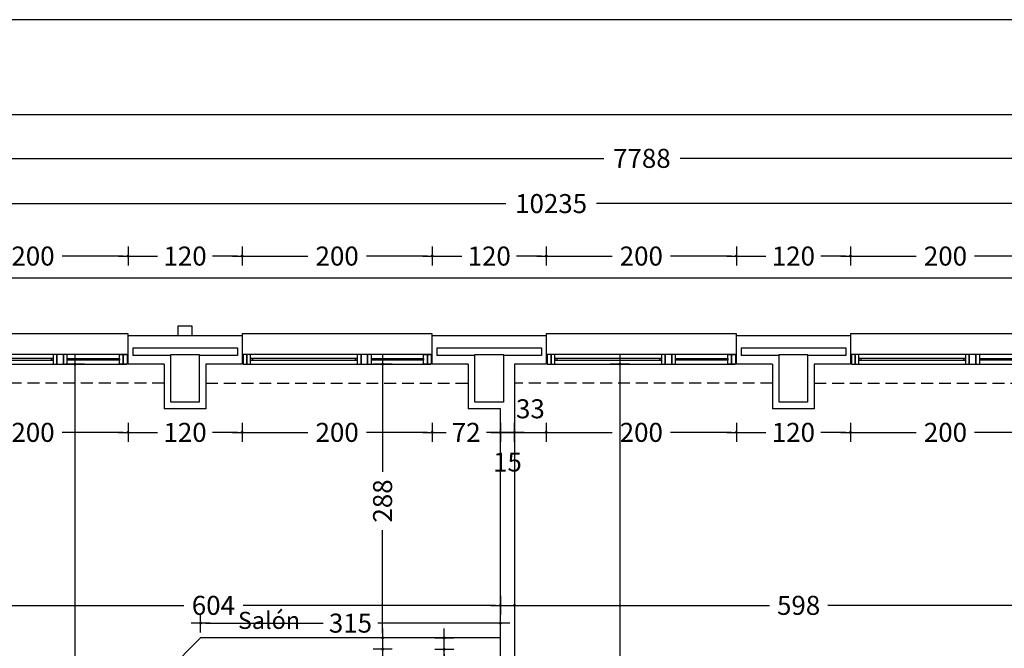
# Model space of a CAD drawing. Units: millimetres. Extents: x 62264 to 107914, y 10998 to 45993.
# Drawn here: x 67216 to 68252, y 18837 to 19499 of the extents above; entities that cross this region are included whole.
import ezdxf
from ezdxf.enums import TextEntityAlignment as Align

# ---------------------------------------------------------------- set-up
doc = ezdxf.new("R2010")
doc.units = ezdxf.units.MM
doc.header["$PDMODE"] = 3
doc.header["$PDSIZE"] = -3
doc.linetypes.add('CONTINUA', pattern=[0])
doc.linetypes.add('TRAZOS2', pattern=[0.375, 0.25, -0.125])
doc.layers.add('0-COTAS', color=7, linetype='CONTINUA', true_color=0x000047)
for name, color, linetype in [('0-INSTA', 50, 'Continuous'), ('0-MUROS', 5, 'Continuous'), ('0-PILAR', 11, 'Continuous'), ('2', 9, 'Continuous'), ('A-ALFEIZAR', 131, 'Continuous'), ('A-CAMARA', 8, 'Continuous'), ('A-FALSOS TECHOS', 134, 'TRAZOS2'), ('CARP-EXTERIOR', 131, 'Continuous'), ('D-TEXTO', 7, 'Continuous')]:
    doc.layers.add(name, color=color, linetype=linetype)
doc.styles.add('2', font='SIMPLEX.shx')
doc.styles.add('century', font='GOTHIC.TTF')
doc.dimstyles.new('ACOPIN', dxfattribs={"dimtxt": 20, "dimasz": 5, "dimexe": 0, "dimexo": 0, "dimgap": 5, "dimtad": 0, "dimdec": 0, "dimzin": 0, "dimdsep": 46, "dimtxsty": '2', "dimblk1": 'PIN1', "dimblk2": 'PIN2', "dimsah": 1, "dimcen": 0, "dimdle": 40, "dimse1": 1, "dimse2": 1, "dimadec": 0, "dimazin": 0, "dimtfac": 0.1, "dimtdec": 0, "dimtix": 1, "dimtofl": 0, "dimtmove": 2, "dimatfit": 3, "dimldrblk": 'PIN1', "dimfxl": 0, "dimtolj": 1, "dimtzin": 0, "dimarcsym": 0})

# ---------------------------------------------------------------- blocks, each defined once
blk = doc.blocks.new('FORMATO PLOT')
for points in [[(-12431.9, -0.3), (0, -0.3), (0, 8400), (-12431.9, 8400)], [(-12331.9, 99.7), (-100, 99.7), (-100, 8300), (-12331.9, 8300)]]:
    blk.add_lwpolyline(points, close=True)
blk = doc.blocks.new('PIN1')
for p, q in [((2, 0), (-2, 0)), ((0, -2), (0, 2))]:
    blk.add_line(p, q)
at = {"const_width": 0.3}
blk.add_lwpolyline([(-0.15, 0, 1), (0.15, 0, 1)], format="xyb", close=True, dxfattribs=at)
blk = doc.blocks.new('PIN2')
for p, q in [((-2, 0), (2, 0)), ((0, 2), (0, -2))]:
    blk.add_line(p, q)
at = {"const_width": 0.3}
blk.add_lwpolyline([(-0.15, 0, 1), (0.15, 0, 1)], format="xyb", close=True, dxfattribs=at)
blk = doc.blocks.new('*D497')
at = {"layer": '0-COTAS', "color": 0, "lineweight": -2}
for p, q in [((67123.2, 18882.5), (67388.8, 18882.5)), ((67716.9, 18882.5), (67451.2, 18882.5))]:
    blk.add_line(p, q, dxfattribs=at)
at = {"layer": 'Defpoints', "color": 0}
for p in [(67118.2, 19136.3), (67721.9, 19095.3), (67721.9, 18882.5)]:
    blk.add_point(p, dxfattribs=at)
at = {"layer": '0-COTAS', "color": 0, "lineweight": -2, "xscale": 5, "yscale": 5, "zscale": 5, "rotation": 180}
blk.add_blockref('PIN1', (67118.2, 18882.5), dxfattribs=at)
at = {"layer": '0-COTAS', "color": 0, "lineweight": -2, "xscale": 5, "yscale": 5, "zscale": 5}
blk.add_blockref('PIN2', (67721.9, 18882.5), dxfattribs=at)
at = {"layer": '0-COTAS', "color": 0, "insert": (67420, 18882.5), "char_height": 20, "attachment_point": 5, "style": '2'}
blk.add_mtext('\\A1;604', dxfattribs=at)
blk = doc.blocks.new('*D498')
at = {"layer": '0-COTAS', "color": 0, "lineweight": -2}
for p, q in [((67741.9, 18882.5), (68005, 18882.5)), ((68329.6, 18882.5), (68066.4, 18882.5))]:
    blk.add_line(p, q, dxfattribs=at)
at = {"layer": 'Defpoints', "color": 0}
for p in [(67736.9, 19136.3), (68334.6, 19095.3), (68334.6, 18882.5)]:
    blk.add_point(p, dxfattribs=at)
at = {"layer": '0-COTAS', "color": 0, "lineweight": -2, "xscale": 5, "yscale": 5, "zscale": 5, "rotation": 180}
blk.add_blockref('PIN1', (67736.9, 18882.5), dxfattribs=at)
at = {"layer": '0-COTAS', "color": 0, "lineweight": -2, "xscale": 5, "yscale": 5, "zscale": 5}
blk.add_blockref('PIN2', (68334.6, 18882.5), dxfattribs=at)
at = {"layer": '0-COTAS', "color": 0, "insert": (68035.7, 18882.5), "char_height": 20, "attachment_point": 5, "style": '2'}
blk.add_mtext('\\A1;598', dxfattribs=at)
blk = doc.blocks.new('*D518')
at = {"layer": '0-COTAS', "color": 0, "lineweight": -2}
for p, q in [((67847.6, 19131.3), (67847.6, 18659.6)), ((67847.6, 18111.3), (67847.6, 18583))]:
    blk.add_line(p, q, dxfattribs=at)
at = {"layer": 'Defpoints', "color": 0}
for p in [(67736.9, 19136.3), (67736.9, 18106.3), (67847.6, 18106.3)]:
    blk.add_point(p, dxfattribs=at)
at = {"layer": '0-COTAS', "color": 0, "lineweight": -2, "xscale": 5, "yscale": 5, "zscale": 5}
for name, p, rotation in [('PIN1', (67847.6, 19136.3), 90), ('PIN2', (67847.6, 18106.3), 270)]:
    blk.add_blockref(name, p, dxfattribs=dict(at, rotation=rotation))
at = {"layer": '0-COTAS', "color": 0, "insert": (67847.6, 18621.3), "char_height": 20, "attachment_point": 5, "rotation": 90, "style": '2'}
blk.add_mtext('\\A1;1030', dxfattribs=at)
blk = doc.blocks.new('*D519')
at = {"layer": '0-COTAS', "color": 0, "lineweight": -2}
for p, q in [((67274.3, 19131.3), (67274.3, 18665.2)), ((67274.3, 18126.3), (67274.3, 18592.4))]:
    blk.add_line(p, q, dxfattribs=at)
at = {"layer": 'Defpoints', "color": 0}
for p in [(67132.4, 19136.3), (67132.4, 18121.3), (67274.3, 18121.3)]:
    blk.add_point(p, dxfattribs=at)
at = {"layer": '0-COTAS', "color": 0, "lineweight": -2, "xscale": 5, "yscale": 5, "zscale": 5}
for name, p, rotation in [('PIN1', (67274.3, 19136.3), 90), ('PIN2', (67274.3, 18121.3), 270)]:
    blk.add_blockref(name, p, dxfattribs=dict(at, rotation=rotation))
at = {"layer": '0-COTAS', "color": 0, "insert": (67274.3, 18628.8), "char_height": 20, "attachment_point": 5, "rotation": 90, "style": '2'}
blk.add_mtext('\\A1;1015', dxfattribs=at)
blk = doc.blocks.new('*D521')
at = {"layer": '0-COTAS', "color": 0, "lineweight": -2}
for p, q in [((67598, 19131.3), (67598, 19023)), ((67598, 18853.3), (67598, 18961.6))]:
    blk.add_line(p, q, dxfattribs=at)
at = {"layer": 'Defpoints', "color": 0}
for p in [(67688.2, 19136.3), (67598, 18848.3), (67688.2, 18848.3)]:
    blk.add_point(p, dxfattribs=at)
at = {"layer": '0-COTAS', "color": 0, "lineweight": -2, "xscale": 5, "yscale": 5, "zscale": 5}
for name, p, rotation in [('PIN1', (67598, 19136.3), 90), ('PIN2', (67598, 18848.3), 270)]:
    blk.add_blockref(name, p, dxfattribs=dict(at, rotation=rotation))
at = {"layer": '0-COTAS', "color": 0, "insert": (67598, 18992.3), "char_height": 20, "attachment_point": 5, "rotation": 90, "style": '2'}
blk.add_mtext('\\A1;288', dxfattribs=at)
blk = doc.blocks.new('*D522')
at = {"layer": '0-COTAS', "color": 0, "lineweight": -2}
for p, q in [((67598, 18831.3), (67598, 18731)), ((67598, 18569.3), (67598, 18669.6))]:
    blk.add_line(p, q, dxfattribs=at)
at = {"layer": 'Defpoints', "color": 0}
for p in [(67721.9, 18836.3), (67598, 18564.3), (67721.9, 18564.3)]:
    blk.add_point(p, dxfattribs=at)
at = {"layer": '0-COTAS', "color": 0, "lineweight": -2, "xscale": 5, "yscale": 5, "zscale": 5}
for name, p, rotation in [('PIN1', (67598, 18836.3), 90), ('PIN2', (67598, 18564.3), 270)]:
    blk.add_blockref(name, p, dxfattribs=dict(at, rotation=rotation))
at = {"layer": '0-COTAS', "color": 0, "insert": (67598, 18700.3), "char_height": 20, "attachment_point": 5, "rotation": 90, "style": '2'}
blk.add_mtext('\\A1;272', dxfattribs=at)
blk = doc.blocks.new('*D397')
at = {"layer": '0-COTAS', "color": 0, "lineweight": -2}
for p, q in [((63982.1, 19352.8), (67830.6, 19352.8)), ((71759.6, 19352.8), (67911, 19352.8))]:
    blk.add_line(p, q, dxfattribs=at)
at = {"layer": 'Defpoints', "color": 0}
for p in [(71764.6, 19352.8), (63977.1, 19267), (71764.6, 19267)]:
    blk.add_point(p, dxfattribs=at)
at = {"layer": '0-COTAS', "color": 0, "lineweight": -2, "xscale": 5, "yscale": 5, "zscale": 5, "rotation": 180}
blk.add_blockref('PIN1', (63977.1, 19352.8), dxfattribs=at)
at = {"layer": '0-COTAS', "color": 0, "lineweight": -2, "xscale": 5, "yscale": 5, "zscale": 5}
blk.add_blockref('PIN2', (71764.6, 19352.8), dxfattribs=at)
at = {"layer": '0-COTAS', "color": 0, "insert": (67870.8, 19352.8), "char_height": 20, "attachment_point": 5, "style": '2'}
blk.add_mtext('\\A1;7788', dxfattribs=at)
blk = doc.blocks.new('*D399')
at = {"layer": '0-COTAS', "color": 0, "lineweight": -2}
for p, q in [((62663.1, 19305.2), (67727.5, 19305.2)), ((72887.6, 19305.2), (67823.2, 19305.2))]:
    blk.add_line(p, q, dxfattribs=at)
at = {"layer": 'Defpoints', "color": 0}
for p in [(62658.1, 19305.2), (62658.1, 19267), (72892.6, 19267)]:
    blk.add_point(p, dxfattribs=at)
at = {"layer": '0-COTAS', "color": 0, "lineweight": -2, "xscale": 5, "yscale": 5, "zscale": 5, "rotation": 180}
blk.add_blockref('PIN2', (62658.1, 19305.2), dxfattribs=at)
at = {"layer": '0-COTAS', "color": 0, "lineweight": -2, "xscale": 5, "yscale": 5, "zscale": 5}
blk.add_blockref('PIN1', (72892.6, 19305.2), dxfattribs=at)
at = {"layer": '0-COTAS', "color": 0, "insert": (67775.3, 19305.2), "char_height": 20, "attachment_point": 5, "style": '2'}
blk.add_mtext('\\A1;10235', dxfattribs=at)
blk = doc.blocks.new('*D1104')
at = {"layer": '0-COTAS', "color": 0, "lineweight": -2}
for p, q in [((67135.2, 19250), (67199.4, 19250)), ((67325.2, 19250), (67260.9, 19250))]:
    blk.add_line(p, q, dxfattribs=at)
at = {"layer": 'Defpoints', "color": 0}
for p in [(67330.2, 19250), (67130.2, 19166.3), (67330.2, 19166.3)]:
    blk.add_point(p, dxfattribs=at)
at = {"layer": '0-COTAS', "color": 0, "lineweight": -2, "xscale": 5, "yscale": 5, "zscale": 5, "rotation": 180}
blk.add_blockref('PIN1', (67130.2, 19250), dxfattribs=at)
at = {"layer": '0-COTAS', "color": 0, "lineweight": -2, "xscale": 5, "yscale": 5, "zscale": 5}
blk.add_blockref('PIN2', (67330.2, 19250), dxfattribs=at)
at = {"layer": '0-COTAS', "color": 0, "insert": (67230.2, 19250), "char_height": 20, "attachment_point": 5, "style": '2'}
blk.add_mtext('\\A1;200', dxfattribs=at)
blk = doc.blocks.new('*D1105')
at = {"layer": '0-COTAS', "color": 0, "lineweight": -2}
for p, q in [((67335.2, 19250), (67361.3, 19250)), ((67445.2, 19250), (67419, 19250))]:
    blk.add_line(p, q, dxfattribs=at)
at = {"layer": 'Defpoints', "color": 0}
for p in [(67450.2, 19250), (67330.2, 19166.3), (67450.2, 19166.3)]:
    blk.add_point(p, dxfattribs=at)
at = {"layer": '0-COTAS', "color": 0, "lineweight": -2, "xscale": 5, "yscale": 5, "zscale": 5, "rotation": 180}
blk.add_blockref('PIN1', (67330.2, 19250), dxfattribs=at)
at = {"layer": '0-COTAS', "color": 0, "lineweight": -2, "xscale": 5, "yscale": 5, "zscale": 5}
blk.add_blockref('PIN2', (67450.2, 19250), dxfattribs=at)
at = {"layer": '0-COTAS', "color": 0, "insert": (67390.2, 19250), "char_height": 20, "attachment_point": 5, "style": '2'}
blk.add_mtext('\\A1;120', dxfattribs=at)
blk = doc.blocks.new('*D1106')
at = {"layer": '0-COTAS', "color": 0, "lineweight": -2}
for p, q in [((67455.2, 19250), (67519.4, 19250)), ((67645.2, 19250), (67580.9, 19250))]:
    blk.add_line(p, q, dxfattribs=at)
at = {"layer": 'Defpoints', "color": 0}
for p in [(67650.2, 19250), (67450.2, 19166.3), (67650.2, 19166.3)]:
    blk.add_point(p, dxfattribs=at)
at = {"layer": '0-COTAS', "color": 0, "lineweight": -2, "xscale": 5, "yscale": 5, "zscale": 5, "rotation": 180}
blk.add_blockref('PIN1', (67450.2, 19250), dxfattribs=at)
at = {"layer": '0-COTAS', "color": 0, "lineweight": -2, "xscale": 5, "yscale": 5, "zscale": 5}
blk.add_blockref('PIN2', (67650.2, 19250), dxfattribs=at)
at = {"layer": '0-COTAS', "color": 0, "insert": (67550.2, 19250), "char_height": 20, "attachment_point": 5, "style": '2'}
blk.add_mtext('\\A1;200', dxfattribs=at)
blk = doc.blocks.new('*D1107')
at = {"layer": '0-COTAS', "color": 0, "lineweight": -2}
for p, q in [((67655.2, 19250), (67681.3, 19250)), ((67765.2, 19250), (67739, 19250))]:
    blk.add_line(p, q, dxfattribs=at)
at = {"layer": 'Defpoints', "color": 0}
for p in [(67770.2, 19250), (67650.2, 19166.3), (67770.2, 19166.3)]:
    blk.add_point(p, dxfattribs=at)
at = {"layer": '0-COTAS', "color": 0, "lineweight": -2, "xscale": 5, "yscale": 5, "zscale": 5, "rotation": 180}
blk.add_blockref('PIN1', (67650.2, 19250), dxfattribs=at)
at = {"layer": '0-COTAS', "color": 0, "lineweight": -2, "xscale": 5, "yscale": 5, "zscale": 5}
blk.add_blockref('PIN2', (67770.2, 19250), dxfattribs=at)
at = {"layer": '0-COTAS', "color": 0, "insert": (67710.2, 19250), "char_height": 20, "attachment_point": 5, "style": '2'}
blk.add_mtext('\\A1;120', dxfattribs=at)
blk = doc.blocks.new('*D1108')
at = {"layer": '0-COTAS', "color": 0, "lineweight": -2}
for p, q in [((67775.2, 19250), (67839.4, 19250)), ((67965.2, 19250), (67900.9, 19250))]:
    blk.add_line(p, q, dxfattribs=at)
at = {"layer": 'Defpoints', "color": 0}
for p in [(67970.2, 19250), (67770.2, 19166.3), (67970.2, 19166.3)]:
    blk.add_point(p, dxfattribs=at)
at = {"layer": '0-COTAS', "color": 0, "lineweight": -2, "xscale": 5, "yscale": 5, "zscale": 5, "rotation": 180}
blk.add_blockref('PIN1', (67770.2, 19250), dxfattribs=at)
at = {"layer": '0-COTAS', "color": 0, "lineweight": -2, "xscale": 5, "yscale": 5, "zscale": 5}
blk.add_blockref('PIN2', (67970.2, 19250), dxfattribs=at)
at = {"layer": '0-COTAS', "color": 0, "insert": (67870.2, 19250), "char_height": 20, "attachment_point": 5, "style": '2'}
blk.add_mtext('\\A1;200', dxfattribs=at)
blk = doc.blocks.new('*D1109')
at = {"layer": '0-COTAS', "color": 0, "lineweight": -2}
for p, q in [((67975.2, 19250), (68001.3, 19250)), ((68085.2, 19250), (68059, 19250))]:
    blk.add_line(p, q, dxfattribs=at)
at = {"layer": 'Defpoints', "color": 0}
for p in [(68090.2, 19250), (67970.2, 19166.3), (68090.2, 19166.3)]:
    blk.add_point(p, dxfattribs=at)
at = {"layer": '0-COTAS', "color": 0, "lineweight": -2, "xscale": 5, "yscale": 5, "zscale": 5, "rotation": 180}
blk.add_blockref('PIN1', (67970.2, 19250), dxfattribs=at)
at = {"layer": '0-COTAS', "color": 0, "lineweight": -2, "xscale": 5, "yscale": 5, "zscale": 5}
blk.add_blockref('PIN2', (68090.2, 19250), dxfattribs=at)
at = {"layer": '0-COTAS', "color": 0, "insert": (68030.2, 19250), "char_height": 20, "attachment_point": 5, "style": '2'}
blk.add_mtext('\\A1;120', dxfattribs=at)
blk = doc.blocks.new('*D1110')
at = {"layer": '0-COTAS', "color": 0, "lineweight": -2}
for p, q in [((68095.2, 19250), (68159.4, 19250)), ((68285.2, 19250), (68220.9, 19250))]:
    blk.add_line(p, q, dxfattribs=at)
at = {"layer": 'Defpoints', "color": 0}
for p in [(68290.2, 19250), (68090.2, 19166.3), (68290.2, 19166.3)]:
    blk.add_point(p, dxfattribs=at)
at = {"layer": '0-COTAS', "color": 0, "lineweight": -2, "xscale": 5, "yscale": 5, "zscale": 5, "rotation": 180}
blk.add_blockref('PIN1', (68090.2, 19250), dxfattribs=at)
at = {"layer": '0-COTAS', "color": 0, "lineweight": -2, "xscale": 5, "yscale": 5, "zscale": 5}
blk.add_blockref('PIN2', (68290.2, 19250), dxfattribs=at)
at = {"layer": '0-COTAS', "color": 0, "insert": (68190.2, 19250), "char_height": 20, "attachment_point": 5, "style": '2'}
blk.add_mtext('\\A1;200', dxfattribs=at)
blk = doc.blocks.new('*D1441')
at = {"layer": '0-COTAS', "color": 0, "lineweight": -2}
for p, q in [((67135.2, 19064.5), (67199.4, 19064.5)), ((67325.2, 19064.5), (67260.9, 19064.5))]:
    blk.add_line(p, q, dxfattribs=at)
at = {"layer": 'Defpoints', "color": 0}
for p in [(67130.2, 19166.3), (67330.2, 19151.3), (67330.2, 19064.5)]:
    blk.add_point(p, dxfattribs=at)
at = {"layer": '0-COTAS', "color": 0, "lineweight": -2, "xscale": 5, "yscale": 5, "zscale": 5, "rotation": 180}
blk.add_blockref('PIN1', (67130.2, 19064.5), dxfattribs=at)
at = {"layer": '0-COTAS', "color": 0, "lineweight": -2, "xscale": 5, "yscale": 5, "zscale": 5}
blk.add_blockref('PIN2', (67330.2, 19064.5), dxfattribs=at)
at = {"layer": '0-COTAS', "color": 0, "insert": (67230.2, 19064.5), "char_height": 20, "attachment_point": 5, "style": '2'}
blk.add_mtext('\\A1;200', dxfattribs=at)
blk = doc.blocks.new('*D1442')
at = {"layer": '0-COTAS', "color": 0, "lineweight": -2}
for p, q in [((67335.2, 19064.5), (67361.3, 19064.5)), ((67445.2, 19064.5), (67419, 19064.5))]:
    blk.add_line(p, q, dxfattribs=at)
at = {"layer": 'Defpoints', "color": 0}
for p in [(67330.2, 19151.3), (67450.2, 19151.3), (67450.2, 19064.5)]:
    blk.add_point(p, dxfattribs=at)
at = {"layer": '0-COTAS', "color": 0, "lineweight": -2, "xscale": 5, "yscale": 5, "zscale": 5, "rotation": 180}
blk.add_blockref('PIN1', (67330.2, 19064.5), dxfattribs=at)
at = {"layer": '0-COTAS', "color": 0, "lineweight": -2, "xscale": 5, "yscale": 5, "zscale": 5}
blk.add_blockref('PIN2', (67450.2, 19064.5), dxfattribs=at)
at = {"layer": '0-COTAS', "color": 0, "insert": (67390.2, 19064.5), "char_height": 20, "attachment_point": 5, "style": '2'}
blk.add_mtext('\\A1;120', dxfattribs=at)
blk = doc.blocks.new('*D1443')
at = {"layer": '0-COTAS', "color": 0, "lineweight": -2}
for p, q in [((67455.2, 19064.5), (67519.4, 19064.5)), ((67645.2, 19064.5), (67580.9, 19064.5))]:
    blk.add_line(p, q, dxfattribs=at)
at = {"layer": 'Defpoints', "color": 0}
for p in [(67450.2, 19151.3), (67650.2, 19151.3), (67650.2, 19064.5)]:
    blk.add_point(p, dxfattribs=at)
at = {"layer": '0-COTAS', "color": 0, "lineweight": -2, "xscale": 5, "yscale": 5, "zscale": 5, "rotation": 180}
blk.add_blockref('PIN1', (67450.2, 19064.5), dxfattribs=at)
at = {"layer": '0-COTAS', "color": 0, "lineweight": -2, "xscale": 5, "yscale": 5, "zscale": 5}
blk.add_blockref('PIN2', (67650.2, 19064.5), dxfattribs=at)
at = {"layer": '0-COTAS', "color": 0, "insert": (67550.2, 19064.5), "char_height": 20, "attachment_point": 5, "style": '2'}
blk.add_mtext('\\A1;200', dxfattribs=at)
blk = doc.blocks.new('*D1444')
at = {"layer": '0-COTAS', "color": 0, "lineweight": -2}
for p, q in [((67655.2, 19064.5), (67664.8, 19064.5)), ((67716.9, 19064.5), (67707.2, 19064.5))]:
    blk.add_line(p, q, dxfattribs=at)
at = {"layer": 'Defpoints', "color": 0}
for p in [(67650.2, 19151.3), (67721.9, 19064.5), (67721.9, 19064.5)]:
    blk.add_point(p, dxfattribs=at)
at = {"layer": '0-COTAS', "color": 0, "lineweight": -2, "xscale": 5, "yscale": 5, "zscale": 5, "rotation": 180}
blk.add_blockref('PIN1', (67650.2, 19064.5), dxfattribs=at)
at = {"layer": '0-COTAS', "color": 0, "lineweight": -2, "xscale": 5, "yscale": 5, "zscale": 5}
blk.add_blockref('PIN2', (67721.9, 19064.5), dxfattribs=at)
at = {"layer": '0-COTAS', "color": 0, "insert": (67686, 19064.5), "char_height": 20, "attachment_point": 5, "style": '2'}
blk.add_mtext('\\A1;72', dxfattribs=at)
blk = doc.blocks.new('*D1445')
at = {"layer": '0-COTAS', "color": 0, "lineweight": -2}
for p, q in [((67716.9, 19064.5), (67711.9, 19064.5)), ((67741.9, 19064.5), (67746.9, 19064.5))]:
    blk.add_line(p, q, dxfattribs=at)
at = {"layer": 'Defpoints', "color": 0}
for p in [(67721.9, 19064.5), (67736.9, 19064.5), (67736.9, 19064.5)]:
    blk.add_point(p, dxfattribs=at)
at = {"layer": '0-COTAS', "color": 0, "lineweight": -2, "xscale": 5, "yscale": 5, "zscale": 5}
blk.add_blockref('PIN1', (67721.9, 19064.5), dxfattribs=at)
at = {"layer": '0-COTAS', "color": 0, "lineweight": -2, "xscale": 5, "yscale": 5, "zscale": 5, "rotation": 180}
blk.add_blockref('PIN2', (67736.9, 19064.5), dxfattribs=at)
at = {"layer": '0-COTAS', "color": 0, "insert": (67729.4, 19033.3), "char_height": 20, "attachment_point": 5, "style": '2'}
blk.add_mtext('\\A1;15', dxfattribs=at)
blk = doc.blocks.new('*D1446')
at = {"layer": '0-COTAS', "color": 0, "lineweight": -2}
blk.add_line((67741.9, 19064.5), (67765.2, 19064.5), dxfattribs=at)
at = {"layer": 'Defpoints', "color": 0}
for p in [(67770.2, 19153.3), (67736.9, 19064.5), (67770.2, 19064.5)]:
    blk.add_point(p, dxfattribs=at)
at = {"layer": '0-COTAS', "color": 0, "lineweight": -2, "xscale": 5, "yscale": 5, "zscale": 5, "rotation": 180}
blk.add_blockref('PIN1', (67736.9, 19064.5), dxfattribs=at)
at = {"layer": '0-COTAS', "color": 0, "lineweight": -2, "xscale": 5, "yscale": 5, "zscale": 5}
blk.add_blockref('PIN2', (67770.2, 19064.5), dxfattribs=at)
at = {"layer": '0-COTAS', "color": 0, "insert": (67753.5, 19089.3), "char_height": 20, "attachment_point": 5, "style": '2'}
blk.add_mtext('\\A1;33', dxfattribs=at)
blk = doc.blocks.new('*D1447')
at = {"layer": '0-COTAS', "color": 0, "lineweight": -2}
for p, q in [((67775.2, 19064.5), (67839.4, 19064.5)), ((67965.2, 19064.5), (67900.9, 19064.5))]:
    blk.add_line(p, q, dxfattribs=at)
at = {"layer": 'Defpoints', "color": 0}
for p in [(67770.2, 19153.3), (67970.2, 19151.3), (67970.2, 19064.5)]:
    blk.add_point(p, dxfattribs=at)
at = {"layer": '0-COTAS', "color": 0, "lineweight": -2, "xscale": 5, "yscale": 5, "zscale": 5, "rotation": 180}
blk.add_blockref('PIN1', (67770.2, 19064.5), dxfattribs=at)
at = {"layer": '0-COTAS', "color": 0, "lineweight": -2, "xscale": 5, "yscale": 5, "zscale": 5}
blk.add_blockref('PIN2', (67970.2, 19064.5), dxfattribs=at)
at = {"layer": '0-COTAS', "color": 0, "insert": (67870.2, 19064.5), "char_height": 20, "attachment_point": 5, "style": '2'}
blk.add_mtext('\\A1;200', dxfattribs=at)
blk = doc.blocks.new('*D1448')
at = {"layer": '0-COTAS', "color": 0, "lineweight": -2}
for p, q in [((67975.2, 19064.5), (68001.3, 19064.5)), ((68085.2, 19064.5), (68059, 19064.5))]:
    blk.add_line(p, q, dxfattribs=at)
at = {"layer": 'Defpoints', "color": 0}
for p in [(67970.2, 19151.3), (68090.2, 19151.3), (68090.2, 19064.5)]:
    blk.add_point(p, dxfattribs=at)
at = {"layer": '0-COTAS', "color": 0, "lineweight": -2, "xscale": 5, "yscale": 5, "zscale": 5, "rotation": 180}
blk.add_blockref('PIN1', (67970.2, 19064.5), dxfattribs=at)
at = {"layer": '0-COTAS', "color": 0, "lineweight": -2, "xscale": 5, "yscale": 5, "zscale": 5}
blk.add_blockref('PIN2', (68090.2, 19064.5), dxfattribs=at)
at = {"layer": '0-COTAS', "color": 0, "insert": (68030.2, 19064.5), "char_height": 20, "attachment_point": 5, "style": '2'}
blk.add_mtext('\\A1;120', dxfattribs=at)
blk = doc.blocks.new('*D1449')
at = {"layer": '0-COTAS', "color": 0, "lineweight": -2}
for p, q in [((68095.2, 19064.5), (68159.4, 19064.5)), ((68285.2, 19064.5), (68220.9, 19064.5))]:
    blk.add_line(p, q, dxfattribs=at)
at = {"layer": 'Defpoints', "color": 0}
for p in [(68090.2, 19151.3), (68290.2, 19151.3), (68290.2, 19064.5)]:
    blk.add_point(p, dxfattribs=at)
at = {"layer": '0-COTAS', "color": 0, "lineweight": -2, "xscale": 5, "yscale": 5, "zscale": 5, "rotation": 180}
blk.add_blockref('PIN1', (68090.2, 19064.5), dxfattribs=at)
at = {"layer": '0-COTAS', "color": 0, "lineweight": -2, "xscale": 5, "yscale": 5, "zscale": 5}
blk.add_blockref('PIN2', (68290.2, 19064.5), dxfattribs=at)
at = {"layer": '0-COTAS', "color": 0, "insert": (68190.2, 19064.5), "char_height": 20, "attachment_point": 5, "style": '2'}
blk.add_mtext('\\A1;200', dxfattribs=at)
blk = doc.blocks.new('*D1519')
at = {"layer": '0-COTAS', "color": 0, "lineweight": -2}
for p, q in [((67662.8, 18853.3), (67662.8, 18858.3)), ((67662.8, 18831.3), (67662.8, 18826.3))]:
    blk.add_line(p, q, dxfattribs=at)
at = {"layer": 'Defpoints', "color": 0}
for p in [(67721.9, 18848.3), (67662.8, 18836.3), (67721.9, 18836.3)]:
    blk.add_point(p, dxfattribs=at)
at = {"layer": '0-COTAS', "color": 0, "lineweight": -2, "xscale": 5, "yscale": 5, "zscale": 5}
for name, p, rotation in [('PIN1', (67662.8, 18848.3), 270), ('PIN2', (67662.8, 18836.3), 90)]:
    blk.add_blockref(name, p, dxfattribs=dict(at, rotation=rotation))
at = {"layer": '0-COTAS', "color": 0, "insert": (67679.3, 18810.1), "char_height": 20, "attachment_point": 5, "rotation": 90, "style": '2'}
blk.add_mtext('\\A1;12', dxfattribs=at)
blk = doc.blocks.new('*D1528')
at = {"layer": '0-COTAS', "color": 0, "lineweight": -2}
for p, q in [((67411.6, 18863.8), (67535.4, 18863.8)), ((67716.9, 18863.8), (67593, 18863.8))]:
    blk.add_line(p, q, dxfattribs=at)
at = {"layer": 'Defpoints', "color": 0}
for p in [(67406.6, 18863.8), (67406.6, 18848.3), (67721.9, 18848.3)]:
    blk.add_point(p, dxfattribs=at)
at = {"layer": '0-COTAS', "color": 0, "lineweight": -2, "xscale": 5, "yscale": 5, "zscale": 5, "rotation": 180}
blk.add_blockref('PIN2', (67406.6, 18863.8), dxfattribs=at)
at = {"layer": '0-COTAS', "color": 0, "lineweight": -2, "xscale": 5, "yscale": 5, "zscale": 5}
blk.add_blockref('PIN1', (67721.9, 18863.8), dxfattribs=at)
at = {"layer": '0-COTAS', "color": 0, "insert": (67564.2, 18863.8), "char_height": 20, "attachment_point": 5, "style": '2'}
blk.add_mtext('\\A1;315', dxfattribs=at)
blk = doc.blocks.new('*D2149')
at = {"layer": '0-COTAS', "color": 0, "lineweight": -2}
for p, q in [((62663.1, 19226.7), (65456.1, 19226.7)), ((68329.6, 19226.7), (65536.5, 19226.7))]:
    blk.add_line(p, q, dxfattribs=at)
at = {"layer": 'Defpoints', "color": 0}
for p in [(62658.1, 19230.1), (68334.6, 19230.1), (68334.6, 19226.7)]:
    blk.add_point(p, dxfattribs=at)
at = {"layer": '0-COTAS', "color": 0, "lineweight": -2, "xscale": 5, "yscale": 5, "zscale": 5, "rotation": 180}
blk.add_blockref('PIN1', (62658.1, 19226.7), dxfattribs=at)
at = {"layer": '0-COTAS', "color": 0, "lineweight": -2, "xscale": 5, "yscale": 5, "zscale": 5}
blk.add_blockref('PIN2', (68334.6, 19226.7), dxfattribs=at)
at = {"layer": '0-COTAS', "color": 0, "insert": (65496.3, 19226.7), "char_height": 20, "attachment_point": 5, "style": '2'}
blk.add_mtext('\\A1;5677', dxfattribs=at)
blk = doc.blocks.new('V-200')
at = {"layer": 'A-ALFEIZAR'}
for p, q in [((0, 32), (-200, 32)), ((-200, 32), (-200, 30)), ((0, 30), (0, 32))]:
    blk.add_line(p, q, dxfattribs=at)
at = {"layer": 'CARP-EXTERIOR'}
for p, q in [((-189, 6), (-189, 4)), ((-80.9, 6), (-80.9, 4)), ((-61.9, 6), (-61.9, 4)), ((-11, 6), (-11, 4))]:
    blk.add_line(p, q, dxfattribs=at)
for points in [[(-1, 10), (-199, 10)], [(-199, 0), (-1, 0)]]:
    blk.add_lwpolyline(points, dxfattribs=at)
for points in [[(-199, 10), (-199, 0), (-195, 0), (-195, 10)], [(-195, 10), (-195, 0), (-191, 0), (-191, 10)], [(-78.9, 6), (-191, 6), (-191, 4), (-78.9, 4)], [(-78.9, 10), (-78.9, 0), (-74.9, 0), (-74.9, 10)], [(-74.9, 10), (-74.9, 0), (-67.9, 0), (-67.9, 10)], [(-67.9, 10), (-67.9, 0), (-63.9, 0), (-63.9, 10)], [(-63.9, 6), (-9, 6), (-9, 4), (-63.9, 4)], [(-5, 10), (-5, 0), (-9, 0), (-9, 10)], [(-1, 10), (-1, 0), (-5, 0), (-5, 10)]]:
    blk.add_lwpolyline(points, close=True, dxfattribs=at)

msp = doc.modelspace()

# ---------------------------------------------------------------- linework, layer by layer
at = {"layer": '0-INSTA'}
msp.add_lwpolyline([(67397.7, 19176.3), (67382.7, 19176.3), (67382.7, 19166.3), (67397.7, 19166.3)], close=True, dxfattribs=at)
at = {"layer": '0-MUROS'}
for p, q in [((67330.2, 19136.3), (67330.2, 19166.3)), ((67330.2, 19166.3), (67450.2, 19166.3)), ((67450.2, 19166.3), (67450.2, 19136.3)), ((67650.2, 19136.3), (67650.2, 19166.3)), ((67650.2, 19166.3), (67770.2, 19166.3)), ((67770.2, 19166.3), (67770.2, 19136.3)), ((67970.2, 19136.3), (67970.2, 19166.3)), ((67970.2, 19166.3), (68090.2, 19166.3)), ((68090.2, 19166.3), (68090.2, 19136.3)), ((67368.2, 19136.3), (67330.2, 19136.3)), ((67368.2, 19136.3), (67368.2, 19089.3)), ((67412.2, 19136.3), (67412.2, 19089.3)), ((67450.2, 19136.3), (67412.2, 19136.3)), ((67688.2, 19136.3), (67650.2, 19136.3)), ((67688.2, 19136.3), (67688.2, 19089.3)), ((67736.9, 19136.3), (67736.9, 18106.3)), ((67770.2, 19136.3), (67736.9, 19136.3)), ((68008.2, 19136.3), (67970.2, 19136.3)), ((68008.2, 19136.3), (68008.2, 19089.3)), ((68052.2, 19136.3), (68052.2, 19089.3)), ((68090.2, 19136.3), (68052.2, 19136.3)), ((67412.2, 19089.3), (67368.2, 19089.3)), ((67721.9, 19089.3), (67688.2, 19089.3)), ((67721.9, 18156.3), (67721.9, 19089.3)), ((68052.2, 19089.3), (68008.2, 19089.3))]:
    msp.add_line(p, q, dxfattribs=at)
at = {"layer": '0-PILAR'}
for points in [[(67375.2, 19146.3), (67405.2, 19146.3), (67405.2, 19096.3), (67375.2, 19096.3)], [(67695.2, 19146.3), (67725.2, 19146.3), (67725.2, 19096.3), (67695.2, 19096.3)], [(68015.2, 19146.3), (68045.2, 19146.3), (68045.2, 19096.3), (68015.2, 19096.3)]]:
    msp.add_lwpolyline(points, close=True, dxfattribs=at)
at = {"layer": '2'}
for p in [(67318.2, 18759.9), (67721.9, 18848.3)]:
    msp.add_line(p, (67406.6, 18848.3), dxfattribs=at)
at = {"layer": 'A-CAMARA'}
for p, q in [((67335.2, 19153.3), (67445.2, 19153.3)), ((67335.2, 19153.3), (67335.2, 19145.3)), ((67375.2, 19145.3), (67335.2, 19145.3)), ((67445.2, 19145.3), (67405.2, 19145.3)), ((67445.2, 19153.3), (67445.2, 19145.3)), ((67655.2, 19153.3), (67765.2, 19153.3)), ((67655.2, 19153.3), (67655.2, 19145.3)), ((67695.2, 19145.3), (67655.2, 19145.3)), ((67765.2, 19145.3), (67725.2, 19145.3)), ((67765.2, 19153.3), (67765.2, 19145.3)), ((67975.2, 19153.3), (68085.2, 19153.3)), ((67975.2, 19153.3), (67975.2, 19145.3)), ((68015.2, 19145.3), (67975.2, 19145.3)), ((68085.2, 19145.3), (68045.2, 19145.3)), ((68085.2, 19153.3), (68085.2, 19145.3))]:
    msp.add_line(p, q, dxfattribs=at)
at = {"layer": 'A-FALSOS TECHOS', "linetype": 'TRAZOS2', "ltscale": 50}
for p, q in [((67368.2, 19116.3), (67118.2, 19116.3)), ((67412.2, 19116.3), (67688.2, 19116.3)), ((68008.2, 19116.3), (67736.9, 19116.3)), ((68052.2, 19116.3), (68291.6, 19116.3))]:
    msp.add_line(p, q, dxfattribs=at)

# ---------------------------------------------------------------- block references
msp.add_blockref('FORMATO PLOT', (74795.9, 11098.7))
at = {"layer": 'CARP-EXTERIOR'}
for p in [(67330.2, 19136.3), (67650.2, 19136.3), (67970.2, 19136.3), (68290.2, 19136.3)]:
    msp.add_blockref('V-200', p, dxfattribs=at)

# ---------------------------------------------------------------- texts
at = {"layer": 'D-TEXTO', "style": 'century'}
msp.add_text('Salón', height=18, dxfattribs=at).set_placement((67478.5, 18857.7), align=Align.CENTER)

# ---------------------------------------------------------------- dimensions: what is measured, and where the dimension line sits
at = {"layer": '0-COTAS'}
for base, p1, p2, picture, middle in [((71764.558154, 19352.8021695), (63977.058154, 19267.0251243), (71764.558154, 19267.0251243), '*D397', (67870.808154, 19352.8021695)), ((62658.058154, 19305.1613405), (72892.558154, 19267.0251243), (62658.058154, 19267.0251243), '*D399', (67775.308154, 19305.1613405)), ((67330.2, 19250), (67130.2, 19166.3), (67330.2, 19166.3), '*D1104', (67230.2, 19250)), ((67450.2, 19250), (67330.2, 19166.3), (67450.2, 19166.3), '*D1105', (67390.2, 19250)), ((67650.2, 19250), (67450.2, 19166.3), (67650.2, 19166.3), '*D1106', (67550.2, 19250)), ((67770.2, 19250), (67650.2, 19166.3), (67770.2, 19166.3), '*D1107', (67710.2, 19250)), ((67970.2, 19250), (67770.2, 19166.3), (67970.2, 19166.3), '*D1108', (67870.2, 19250)), ((68090.2, 19250), (67970.2, 19166.3), (68090.2, 19166.3), '*D1109', (68030.2, 19250)), ((68290.2, 19250), (68090.2, 19166.3), (68290.2, 19166.3), '*D1110', (68190.2, 19250)), ((68334.558154, 19226.6942107), (62658.058154, 19230.1391401), (68334.558154, 19230.1391401), '*D2149', (65496.308154, 19226.6942107)), ((67330.2, 19064.5), (67130.2, 19166.3), (67330.2, 19151.3), '*D1441', (67230.2, 19064.5)), ((67450.2, 19064.5), (67330.2, 19151.3), (67450.2, 19151.3), '*D1442', (67390.2, 19064.5)), ((67650.2, 19064.5), (67450.2, 19151.3), (67650.2, 19151.3), '*D1443', (67550.2, 19064.5)), ((67721.9, 19064.5), (67650.2, 19151.3), (67721.9, 19064.5), '*D1444', (67686, 19064.5)), ((67970.2, 19064.5), (67770.2, 19153.3), (67970.2, 19151.3), '*D1447', (67870.2, 19064.5)), ((68090.2, 19064.5), (67970.2, 19151.3), (68090.2, 19151.3), '*D1448', (68030.2, 19064.5)), ((68290.2, 19064.5), (68090.2, 19151.3), (68290.2, 19151.3), '*D1449', (68190.2, 19064.5)), ((67721.9, 18882.5), (67118.2, 19136.3), (67721.9, 19095.3), '*D497', (67420, 18882.5)), ((68334.6, 18882.5), (67736.9, 19136.3), (68334.6, 19095.3), '*D498', (68035.7, 18882.5)), ((67406.6, 18863.8), (67721.9, 18848.3), (67406.6, 18848.3), '*D1528', (67564.2, 18863.8))]:
    dim = msp.add_linear_dim(base=base, p1=p1, p2=p2, dimstyle='ACOPIN', dxfattribs=at)
    dim.commit()
    dim.dimension.update_dxf_attribs({"geometry": picture, "text_midpoint": middle})
for base, p1, p2, picture, middle in [((67274.3, 18121.3), (67132.4, 19136.3), (67132.4, 18121.3), '*D519', (67274.3, 18628.8)), ((67598, 18848.3), (67688.2, 19136.3), (67688.2, 18848.3), '*D521', (67598, 18992.3)), ((67847.6, 18106.3), (67736.9, 19136.3), (67736.9, 18106.3), '*D518', (67847.6, 18621.3)), ((67598, 18564.3), (67721.9, 18836.3), (67721.9, 18564.3), '*D522', (67598, 18700.3))]:
    dim = msp.add_linear_dim(base=base, p1=p1, p2=p2, angle=90, dimstyle='ACOPIN', dxfattribs=at)
    dim.commit()
    dim.dimension.update_dxf_attribs({"geometry": picture, "text_midpoint": middle})
for base, p1, p2, picture, middle in [((67770.2, 19064.5), (67736.9, 19064.5), (67770.2, 19153.3), '*D1446', (67753.5, 19089.3)), ((67736.9, 19064.5), (67721.9, 19064.5), (67736.9, 19064.5), '*D1445', (67729.4, 19033.3))]:
    dim = msp.add_linear_dim(base=base, p1=p1, p2=p2, dimstyle='ACOPIN', dxfattribs=at)
    dim.commit()
    dim.dimension.update_dxf_attribs({"geometry": picture, "text_midpoint": middle, "dimtype": 160})
dim = msp.add_linear_dim(base=(67662.8, 18836.3), p1=(67721.9, 18848.3), p2=(67721.9, 18836.3), angle=90, dimstyle='ACOPIN', dxfattribs=at)
dim.commit()
dim.dimension.update_dxf_attribs({"geometry": '*D1519', "text_midpoint": (67679.3, 18810.1), "dimtype": 160})

doc.saveas('drawing.dxf')
